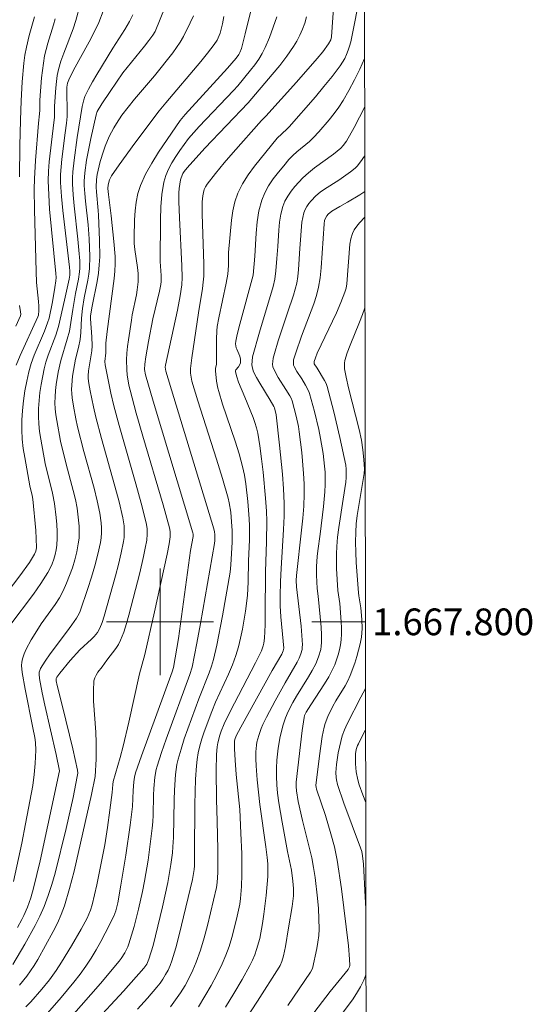
# Model space of a CAD drawing. Units: metres. Extents: x 283117 to 283632, y 1667691 to 1668256.
# Drawn here: x 283590 to 283628, y 1667771 to 1667845 of the extents above; entities that cross this region are included whole.
import ezdxf
from ezdxf.enums import TextEntityAlignment as Align

# ---------------------------------------------------------------- set-up
doc = ezdxf.new("R2010")
doc.units = ezdxf.units.M
doc.header["$MEASUREMENT"] = 0
doc.layers.add('Articulacao', color=7, linetype='Continuous', lineweight=18)
doc.layers.add('Malha_Coordenadas', color=7, linetype='Continuous', lineweight=15)
doc.layers.add('Curvas_Intermediarias', color=7, linetype='Continuous', lineweight=9, true_color=0x783c14)
doc.layers.add('Curvas_Mestras', color=7, linetype='Continuous', lineweight=20, true_color=0x783c14)
doc.styles.add('Arial', font='arial.ttf', dxfattribs={"height": 1.5})

msp = doc.modelspace()

# ---------------------------------------------------------------- linework, layer by layer
at = {"layer": 'Articulacao', "flags": 128}
msp.add_lwpolyline([(283132.776, 1668250.741), (283614.697, 1668251.469), (283615.522, 1667697.199), (283133.625, 1667696.472), (283132.776, 1668250.741)], close=True, dxfattribs=at)
at = {"layer": 'Curvas_Intermediarias', "flags": 128}
for points, elevation in [([(283613.121, 1667848.133), (283612.821, 1667843.781), (283612.773, 1667843.563), (283612.616, 1667843.257), (283612.173, 1667842.657), (283611.768, 1667842.166), (283610.213, 1667840.4), (283607.912, 1667837.854), (283607.594, 1667837.525), (283605.47, 1667835.138), (283604.793, 1667834.359), (283604.14, 1667833.568), (283603.522, 1667832.757), (283603.404, 1667832.562), (283603.313, 1667832.35), (283603.246, 1667832.124), (283603.201, 1667831.891), (283603.158, 1667831.423), (283603.148, 1667830.503), (283603.28, 1667826.802), (283603.272, 1667825.88), (283603.241, 1667825.418), (283603.186, 1667824.957), (283602.879, 1667823.122), (283602.378, 1667819.754), (283602.274, 1667818.973), (283602.293, 1667818.617), (283602.324, 1667818.309), (283602.388, 1667818.009), (283602.828, 1667816.548), (283604.22, 1667812.183), (283604.669, 1667810.724), (283605.09, 1667809.26), (283605.175, 1667808.91), (283605.29, 1667808.198), (283605.359, 1667807.477), (283605.399, 1667806.829), (283605.388, 1667805.956), (283605.309, 1667804.269), (283605.243, 1667803.72), (283604.684, 1667800.438), (283604.25, 1667798.262), (283604, 1667797.184), (283603.856, 1667796.684), (283603.683, 1667796.192), (283602.908, 1667794.248), (283601.819, 1667791.235), (283601.573, 1667790.476), (283601.353, 1667789.711), (283601.268, 1667789.334), (283601.162, 1667788.563), (283601.085, 1667787.395), (283601.054, 1667786.691), (283601.007, 1667783.869), (283600.968, 1667783.165), (283600.929, 1667782.719), (283600.814, 1667781.827), (283600.58, 1667780.499), (283600.184, 1667778.665), (283599.481, 1667775.783), (283599.172, 1667774.742), (283599.008, 1667774.388), (283598.783, 1667774.068), (283597.261, 1667772.353), (283595.037, 1667769.954)], 149), ([(283594.036, 1667846.204), (283593.711, 1667845.01), (283593.515, 1667844.39), (283592.809, 1667842.565), (283592.591, 1667841.953), (283592.41, 1667841.332), (283592.316, 1667840.884), (283592.25, 1667840.429), (283592.204, 1667839.969), (283592.106, 1667838.585), (283592.117, 1667837.96), (283592.107, 1667837.741), (283592.051, 1667837.365), (283591.707, 1667834.432), (283591.655, 1667833.723), (283591.64, 1667833.012), (283591.673, 1667831.95), (283591.743, 1667830.888), (283592.209, 1667826.065), (283592.223, 1667825.779), (283592.211, 1667825.527), (283592.143, 1667825.026), (283591.959, 1667823.959), (283591.708, 1667822.719), (283591.591, 1667822.373), (283591.35, 1667821.765), (283590.586, 1667819.951), (283590.366, 1667819.338), (283590.188, 1667818.714), (283590.029, 1667818.003), (283589.895, 1667817.281), (283589.788, 1667816.553), (283589.711, 1667815.821), (283589.665, 1667815.09), (283589.653, 1667814.363), (283589.687, 1667813.673), (283589.767, 1667812.984), (283589.88, 1667812.295), (283590.263, 1667810.187), (283590.438, 1667809.456), (283590.479, 1667809.193), (283590.705, 1667806.832), (283590.741, 1667806.243), (283590.757, 1667805.534), (283590.711, 1667805.292), (283590.621, 1667805.062), (283590.224, 1667804.45), (283589.51, 1667803.456), (283588.166, 1667801.668)], 158), ([(283595.746, 1667845.707), (283595.415, 1667844.867), (283595.084, 1667844.134), (283594.712, 1667843.416), (283593.531, 1667841.294), (283593.172, 1667840.575), (283593.082, 1667840.307), (283593.039, 1667840.023), (283593.019, 1667839.418), (283593.061, 1667838.458), (283593.064, 1667837.819), (283593.014, 1667837.332), (283592.898, 1667836.603), (283592.653, 1667834.626), (283592.594, 1667834.047), (283592.559, 1667833.469), (283592.559, 1667832.891), (283592.621, 1667831.835), (283592.72, 1667830.779), (283593.228, 1667826.557), (283593.252, 1667826.251), (283593.248, 1667825.947), (283593.2, 1667825.638), (283592.862, 1667824.084), (283592.411, 1667822.115), (283592.194, 1667821.465), (283591.633, 1667819.953), (283591.469, 1667819.444), (283591.334, 1667818.928), (283591.105, 1667817.754), (283591.016, 1667817.16), (283590.95, 1667816.564), (283590.909, 1667815.968), (283590.897, 1667815.374), (283590.923, 1667814.808), (283590.985, 1667814.242), (283591.073, 1667813.676), (283591.402, 1667811.853), (283591.964, 1667809.642), (283592.111, 1667808.85), (283592.236, 1667807.814), (283592.282, 1667807.292), (283592.309, 1667806.771), (283592.31, 1667806.253), (283592.279, 1667805.741), (283592.231, 1667805.389), (283592.156, 1667805.035), (283592.055, 1667804.685), (283591.93, 1667804.343), (283591.781, 1667804.013), (283591.61, 1667803.698), (283591.088, 1667802.879), (283590.524, 1667802.081), (283588.767, 1667799.721)], 157), ([(283606.92, 1667846.222), (283606.383, 1667844.003), (283606.096, 1667842.904), (283605.974, 1667842.602), (283605.891, 1667842.46), (283605.695, 1667842.192), (283605.05, 1667841.443), (283601.873, 1667837.971), (283601.628, 1667837.678), (283601.519, 1667837.523), (283599.897, 1667835.142), (283599.385, 1667834.334), (283598.924, 1667833.509), (283598.538, 1667832.658), (283598.341, 1667832.047), (283598.211, 1667831.409), (283598.133, 1667830.753), (283598.092, 1667830.088), (283598.055, 1667828.766), (283598.065, 1667828.315), (283598.11, 1667827.864), (283598.313, 1667826.51), (283598.357, 1667826.059), (283598.358, 1667825.447), (283598.297, 1667824.839), (283598.235, 1667824.463), (283597.922, 1667822.967), (283597.858, 1667822.591), (283597.631, 1667821.104), (283597.57, 1667820.607), (283597.525, 1667820.109), (283597.503, 1667819.612), (283597.52, 1667818.855), (283597.554, 1667818.475), (283597.671, 1667817.722), (283597.756, 1667817.352), (283598.216, 1667815.628), (283598.708, 1667813.909), (283600.23, 1667808.762), (283600.708, 1667807.042), (283600.755, 1667806.772), (283600.754, 1667806.358), (283600.678, 1667805.837), (283600.528, 1667805.069), (283599.58, 1667800.741), (283598.863, 1667797.567), (283598.461, 1667796.103), (283597.668, 1667792.492), (283597.254, 1667790.691), (283597.023, 1667789.846), (283596.494, 1667788.055), (283596.46, 1667787.822), (283596.425, 1667787.217), (283596.254, 1667785.912), (283596.074, 1667784.607), (283595.864, 1667783.308), (283595.581, 1667781.809), (283595.268, 1667780.315), (283594.92, 1667778.832), (283594.796, 1667778.418), (283594.544, 1667777.819), (283594.098, 1667776.998), (283593.384, 1667775.748), (283592.634, 1667774.519), (283592.242, 1667773.917), (283591.722, 1667773.195), (283591.161, 1667772.501), (283590.344, 1667771.557), (283589.959, 1667771.186)], 152), ([(283614.767, 1667845.92), (283614.53, 1667844.659), (283614.266, 1667843.406), (283614.185, 1667843.09), (283614.083, 1667842.776), (283613.962, 1667842.467), (283613.822, 1667842.169), (283613.661, 1667841.882), (283613.48, 1667841.611), (283612.887, 1667840.825), (283612.266, 1667840.055), (283611.625, 1667839.298), (283609.66, 1667837.06), (283609.49, 1667836.88), (283608.762, 1667836.205), (283607.069, 1667834.113), (283606.59, 1667833.459), (283606.163, 1667832.784), (283605.811, 1667832.08), (283605.59, 1667831.438), (283605.444, 1667830.765), (283605.35, 1667830.071), (283605.136, 1667827.638), (283605.124, 1667826.66), (283605.11, 1667826.335), (283605.075, 1667826.012), (283604.962, 1667825.36), (283604.396, 1667822.765), (283604.284, 1667822.113), (283604.247, 1667821.792), (283604.218, 1667821.145), (283604.22, 1667819.295), (283604.163, 1667818.964), (283604.154, 1667818.799), (283604.235, 1667818.014), (283604.326, 1667817.495), (283604.39, 1667817.241), (283604.675, 1667816.303), (283605.627, 1667813.512), (283605.92, 1667812.577), (283606.173, 1667811.633), (283606.31, 1667810.988), (283606.419, 1667810.336), (283606.571, 1667809.019), (283606.67, 1667807.698), (283606.692, 1667807.176), (283606.687, 1667806.128), (283606.629, 1667804.556), (283606.593, 1667803.003), (283606.535, 1667801.971), (283606.384, 1667800.79), (283606.161, 1667799.454), (283606.024, 1667798.791), (283605.862, 1667798.136), (283605.673, 1667797.491), (283605.417, 1667796.777), (283605.121, 1667796.076), (283604.158, 1667793.995), (283603.866, 1667793.291), (283603.298, 1667791.758), (283603.13, 1667791.24), (283602.982, 1667790.718), (283602.859, 1667790.191), (283602.776, 1667789.71), (283602.719, 1667789.223), (283602.658, 1667788.238), (283602.604, 1667786.333), (283602.588, 1667782.651), (283602.576, 1667781.731), (283602.553, 1667781.461), (283602.419, 1667780.726), (283601.444, 1667776.566), (283601.184, 1667775.596), (283600.891, 1667774.639), (283600.758, 1667774.283), (283600.602, 1667773.934), (283600.422, 1667773.594), (283600.221, 1667773.265), (283600.003, 1667772.95), (283599.768, 1667772.65), (283599.057, 1667771.823), (283598.32, 1667771.014)], 148), ([(283602.505, 1667845.346), (283602.268, 1667844.82), (283601.748, 1667843.798), (283601.507, 1667843.385), (283601.242, 1667842.985), (283600.958, 1667842.595), (283599.584, 1667840.862), (283598.099, 1667839.116), (283597.616, 1667838.526), (283597.154, 1667837.921), (283596.739, 1667837.306), (283596.549, 1667836.985), (283596.206, 1667836.325), (283595.903, 1667835.611), (283595.766, 1667835.227), (283595.529, 1667834.444), (283595.288, 1667833.472), (283595.238, 1667833.101), (283595.221, 1667832.54), (283595.238, 1667832.188), (283595.377, 1667830.779), (283595.399, 1667830.427), (283595.483, 1667828.565), (283595.489, 1667827.325), (283595.456, 1667826.708), (283595.388, 1667826.089), (283595.29, 1667825.473), (283594.923, 1667823.629), (283594.798, 1667822.905), (283594.794, 1667822.688), (283594.903, 1667821.332), (283594.928, 1667820.655), (283594.898, 1667820.292), (283594.657, 1667818.796), (283594.631, 1667818.409), (283594.637, 1667818.221), (283594.676, 1667817.844), (283594.775, 1667817.282), (283595.021, 1667816.097), (283595.205, 1667815.312), (283595.623, 1667813.728), (283596.629, 1667810.162), (283596.942, 1667808.971), (283597.225, 1667807.774), (283597.315, 1667807.195), (283597.33, 1667806.606), (283597.308, 1667806.313), (283597.266, 1667806.025), (283597.09, 1667805.161), (283596.886, 1667804.3), (283596.662, 1667803.441), (283595.821, 1667800.415), (283595.677, 1667799.963), (283595.504, 1667799.524), (283595.318, 1667799.201), (283595.08, 1667798.911), (283594.874, 1667798.702), (283594.005, 1667797.903), (283593.27, 1667797.095), (283592.515, 1667796.165), (283592.281, 1667795.849), (283592.241, 1667795.754), (283592.239, 1667795.591), (283592.313, 1667795.227), (283592.702, 1667793.675), (283593.467, 1667790.498), (283593.822, 1667788.907), (283593.84, 1667788.665), (283593.809, 1667788.423), (283593.493, 1667786.864), (283592.98, 1667784.532), (283592.145, 1667781.2), (283591.906, 1667780.354), (283591.639, 1667779.52), (283591.336, 1667778.701), (283591.02, 1667777.978), (283590.667, 1667777.268), (283589.887, 1667775.881), (283588.984, 1667774.367)], 154), ([(283589.037, 1667780.575), (283589.656, 1667783.44), (283589.942, 1667784.878), (283590.481, 1667787.758), (283590.597, 1667788.574), (283590.665, 1667789.397), (283590.709, 1667790.407), (283590.677, 1667790.969), (283590.624, 1667791.34), (283590.492, 1667792.066), (283589.9, 1667794.964), (283589.693, 1667796.208), (283589.648, 1667796.729), (283589.66, 1667796.984), (283589.706, 1667797.229), (283589.827, 1667797.594), (283589.983, 1667797.953), (283590.362, 1667798.655), (283590.773, 1667799.339), (283591.097, 1667799.842), (283592.149, 1667801.305), (283592.472, 1667801.806), (283592.754, 1667802.326), (283593.007, 1667802.884), (283593.238, 1667803.458), (283593.443, 1667804.044), (283593.622, 1667804.637), (283593.771, 1667805.235), (283593.888, 1667805.833), (283593.941, 1667806.269), (283593.959, 1667806.713), (283593.948, 1667807.161), (283593.912, 1667807.61), (283593.791, 1667808.497), (283593.666, 1667809.161), (283593.512, 1667809.82), (283592.981, 1667811.79), (283592.546, 1667813.524), (283592.269, 1667815.061), (283592.205, 1667815.503), (283592.16, 1667815.945), (283592.142, 1667816.386), (283592.153, 1667816.846), (283592.188, 1667817.307), (283592.242, 1667817.768), (283592.393, 1667818.687), (283592.575, 1667819.548), (283593.064, 1667821.154), (283593.218, 1667821.761), (283593.476, 1667823.379), (283593.685, 1667824.568), (283593.909, 1667825.654), (283593.984, 1667826.2), (283593.998, 1667826.47), (283593.994, 1667827.011), (283593.939, 1667827.824), (283593.86, 1667828.65), (283593.568, 1667831.124), (283593.492, 1667831.949), (283593.446, 1667832.774), (283593.447, 1667833.221), (283593.473, 1667833.668), (283593.572, 1667834.562), (283593.799, 1667836.238), (283594.064, 1667837.801), (283594.178, 1667838.572), (283594.292, 1667839.074), (283594.383, 1667839.311), (283594.657, 1667839.871), (283594.956, 1667840.423), (283595.273, 1667840.967), (283596.473, 1667842.937), (283597.374, 1667844.327), (283597.71, 1667844.927), (283597.958, 1667845.423)], 156), ([(283589.228, 1667819.216), (283589.526, 1667819.932), (283590.862, 1667822.824), (283590.9, 1667822.954), (283590.938, 1667823.291), (283590.946, 1667823.63), (283590.92, 1667823.983), (283590.772, 1667825.392), (283590.725, 1667826.211), (283590.614, 1667830.848), (283590.593, 1667832.383), (283590.604, 1667833.149), (283590.676, 1667834.539), (283590.913, 1667837.316), (283590.992, 1667838.018), (283591.007, 1667838.304), (283591.008, 1667839.034), (283591.145, 1667840.709), (283591.274, 1667841.821), (283591.366, 1667842.371), (283591.471, 1667842.838), (283591.601, 1667843.299), (283592.038, 1667844.677), (283592.165, 1667845.14)], 159), ([(283589.48, 1667772.811), (283590.034, 1667773.485), (283590.582, 1667774.274), (283590.869, 1667774.73), (283592.01, 1667776.827), (283592.324, 1667777.458), (283592.608, 1667778.099), (283592.849, 1667778.756), (283593.231, 1667780.037), (283593.568, 1667781.335), (283594.866, 1667787.075), (283595.148, 1667788.414), (283595.216, 1667789.731), (283595.236, 1667790.977), (283595.206, 1667791.748), (283595.036, 1667794.069), (283595.021, 1667794.831), (283595.06, 1667795.579), (283595.113, 1667795.806), (283595.216, 1667796.019), (283595.353, 1667796.224), (283595.667, 1667796.622), (283596.022, 1667797.122), (283596.693, 1667797.997), (283596.888, 1667798.302), (283597.049, 1667798.623), (283597.287, 1667799.237), (283597.494, 1667799.866), (283597.68, 1667800.506), (283598.489, 1667803.664), (283598.772, 1667804.891), (283598.896, 1667805.507), (283599.002, 1667806.123), (283599.044, 1667806.552), (283599.033, 1667806.985), (283598.962, 1667807.409), (283598.588, 1667808.871), (283598.189, 1667810.329), (283596.945, 1667814.696), (283596.551, 1667816.157), (283596.32, 1667817.122), (283595.888, 1667819.243), (283595.878, 1667819.481), (283595.955, 1667820.127), (283595.951, 1667820.866), (283596.047, 1667821.738), (283596.563, 1667825.69), (283596.614, 1667826.244), (283596.638, 1667826.797), (283596.633, 1667827.349), (283596.556, 1667828.455), (283596.35, 1667830.392), (283596.136, 1667831.995), (283596.108, 1667832.423), (283596.127, 1667832.704), (283596.23, 1667833.075), (283596.314, 1667833.278), (283596.37, 1667833.371), (283596.946, 1667834.192), (283598.126, 1667835.821), (283599.931, 1667838.241), (283600.425, 1667838.853), (283603.047, 1667841.931), (283603.56, 1667842.559), (283604.057, 1667843.198), (283604.264, 1667843.524), (283604.35, 1667843.698), (283604.489, 1667844.062), (283604.672, 1667844.769), (283604.785, 1667845.295)], 153), ([(283591.41, 1667770.52), (283592.595, 1667771.878), (283593.561, 1667773.035), (283594.021, 1667773.629), (283594.456, 1667774.24), (283594.845, 1667774.837), (283595.213, 1667775.449), (283595.563, 1667776.074), (283595.899, 1667776.707), (283596.541, 1667777.983), (283596.697, 1667778.365), (283596.852, 1667778.969), (283597.078, 1667780.289), (283597.432, 1667782.529), (283597.756, 1667784.773), (283597.937, 1667786.192), (283597.98, 1667787.383), (283598.036, 1667788.023), (283598.088, 1667788.364), (283598.174, 1667788.696), (283598.611, 1667789.96), (283600.901, 1667796.25), (283601.005, 1667796.572), (283601.38, 1667798.761), (283602.289, 1667805.341), (283602.481, 1667806.379), (283602.481, 1667806.558), (283602.46, 1667806.673), (283599.487, 1667816.525), (283598.911, 1667818.499), (283598.843, 1667818.884), (283598.854, 1667819.275), (283598.937, 1667819.841), (283599.135, 1667820.974), (283599.473, 1667822.668), (283599.954, 1667824.74), (283600.062, 1667825.236), (283600.098, 1667825.482), (283600.095, 1667825.912), (283600.02, 1667826.972), (283600.032, 1667830.1), (283600.063, 1667831.05), (283600.143, 1667831.987), (283600.29, 1667832.904), (283600.432, 1667833.403), (283600.636, 1667833.888), (283600.888, 1667834.361), (283601.173, 1667834.82), (283601.476, 1667835.267), (283602.14, 1667836.172), (283602.525, 1667836.623), (283602.928, 1667837.062), (283605.5, 1667839.765), (283605.826, 1667840.123), (283606.777, 1667841.283), (283607.089, 1667841.686), (283607.382, 1667842.101), (283607.646, 1667842.529), (283607.871, 1667842.975), (283608.186, 1667843.726), (283608.473, 1667844.496), (283608.731, 1667845.28)], 151), ([(283615.307, 1667842.168), (283614.946, 1667841.362), (283614.554, 1667840.562), (283614.138, 1667839.777), (283613.697, 1667839.01), (283613.378, 1667838.514), (283613.029, 1667838.035), (283612.658, 1667837.571), (283611.873, 1667836.675), (283611.473, 1667836.238), (283611.182, 1667835.952), (283610.229, 1667835.174), (283609.925, 1667834.902), (283609.65, 1667834.606), (283609.255, 1667834.132), (283608.858, 1667833.648), (283608.476, 1667833.151), (283608.128, 1667832.637), (283607.832, 1667832.103), (283607.606, 1667831.548), (283607.4, 1667830.752), (283607.272, 1667829.927), (283607.196, 1667829.082), (283607.098, 1667827.375), (283606.978, 1667825.959), (283605.961, 1667822.282), (283605.763, 1667821.503), (283605.664, 1667821.013), (283605.659, 1667820.809), (283605.703, 1667820.509), (283605.736, 1667820.401), (283605.975, 1667819.881), (283606.02, 1667819.662), (283606.028, 1667819.514), (283606.018, 1667819.394), (283605.967, 1667819.256), (283605.87, 1667819.089), (283605.68, 1667818.86), (283605.644, 1667818.782), (283605.641, 1667818.7), (283605.741, 1667818.326), (283605.875, 1667817.949), (283606.357, 1667816.81), (283606.961, 1667815.29), (283607.102, 1667814.908), (283607.222, 1667814.521), (283607.311, 1667814.127), (283607.47, 1667813.163), (283607.605, 1667812.191), (283607.72, 1667811.215), (283607.893, 1667809.257), (283607.955, 1667808.279), (283607.982, 1667807.523), (283607.965, 1667806.009), (283607.896, 1667803.736), (283607.879, 1667800.563), (283607.862, 1667799.771), (283607.816, 1667798.787), (283607.761, 1667798.398), (283607.717, 1667798.207), (283607.586, 1667797.841), (283607.144, 1667796.921), (283605.24, 1667793.285), (283604.796, 1667792.364), (283604.567, 1667791.808), (283604.471, 1667791.522), (283604.326, 1667790.94), (283604.283, 1667790.646), (283604.233, 1667790.061), (283604.199, 1667788.882), (283604.218, 1667786.701), (283604.277, 1667785.081), (283604.318, 1667782.963), (283604.321, 1667781.25), (283604.287, 1667780.484), (283604.224, 1667780.108), (283603.556, 1667777.286), (283603.308, 1667776.353), (283603.029, 1667775.432), (283602.709, 1667774.529), (283602.462, 1667773.938), (283602.182, 1667773.357), (283601.871, 1667772.788), (283601.532, 1667772.236), (283601.169, 1667771.701), (283600.784, 1667771.189)], 147), ([(283602.876, 1667771.194), (283603.365, 1667771.977), (283603.826, 1667772.777), (283604.258, 1667773.589), (283604.659, 1667774.412), (283604.931, 1667775.052), (283605.169, 1667775.71), (283605.376, 1667776.381), (283605.726, 1667777.743), (283605.963, 1667778.863), (283606.024, 1667779.306), (283606.095, 1667780.2), (283606.122, 1667781.096), (283606.124, 1667781.867), (283606.11, 1667782.638), (283606.054, 1667784.182), (283605.969, 1667785.945), (283605.702, 1667788.584), (283605.619, 1667789.639), (283605.58, 1667790.493), (283605.58, 1667791.059), (283605.597, 1667791.2), (283605.693, 1667791.469), (283606.039, 1667792.129), (283608.395, 1667796.354), (283609.108, 1667797.591), (283609.216, 1667797.838), (283609.256, 1667798.034), (283609.226, 1667798.555), (283609.043, 1667800.381), (283608.999, 1667801.2), (283608.993, 1667801.924), (283609.018, 1667803.012), (283609.063, 1667803.99), (283609.25, 1667806.924), (283609.284, 1667807.901), (283609.282, 1667808.878), (283609.236, 1667809.966), (283609.158, 1667811.053), (283608.942, 1667813.226), (283608.695, 1667815.502), (283608.564, 1667816.018), (283608.521, 1667816.116), (283608.239, 1667816.588), (283607.458, 1667817.856), (283607.215, 1667818.284), (283606.991, 1667818.719), (283606.909, 1667818.974), (283606.879, 1667819.246), (283606.885, 1667819.517), (283606.931, 1667819.844), (283607.445, 1667821.673), (283608.475, 1667825.108), (283608.602, 1667825.652), (283608.675, 1667826.26), (283608.732, 1667827.183), (283608.809, 1667828.094), (283608.881, 1667829.318), (283608.939, 1667829.922), (283609.034, 1667830.512), (283609.186, 1667831.081), (283609.347, 1667831.475), (283609.557, 1667831.857), (283609.804, 1667832.224), (283610.08, 1667832.575), (283610.374, 1667832.908), (283610.676, 1667833.224), (283611.098, 1667833.612), (283611.55, 1667833.972), (283612.969, 1667834.994), (283613.524, 1667835.443), (283613.712, 1667835.641), (283613.951, 1667835.971), (283614.53, 1667837.008), (283615.312, 1667838.545)], 146), ([(283604.825, 1667767.831), (283607.306, 1667771.611), (283608.917, 1667774.155), (283608.992, 1667774.287), (283609.112, 1667774.568), (283609.239, 1667775.01), (283609.379, 1667775.698), (283609.604, 1667777.09), (283609.886, 1667778.685), (283609.977, 1667779.486), (283609.981, 1667780.038), (283609.939, 1667780.592), (283609.828, 1667781.423), (283609.539, 1667782.815), (283609.144, 1667784.999), (283608.901, 1667786.458), (283608.797, 1667787.189), (283608.733, 1667787.809), (283608.705, 1667788.432), (283608.708, 1667789.054), (283608.741, 1667789.648), (283608.848, 1667790.536), (283609.002, 1667791.422), (283609.212, 1667792.3), (283609.384, 1667792.822), (283609.581, 1667793.283), (283609.926, 1667793.954), (283610.209, 1667794.443), (283611.112, 1667795.883), (283611.396, 1667796.37), (283611.655, 1667796.868), (283611.868, 1667797.38), (283612.02, 1667797.918), (283612.066, 1667798.191), (283612.088, 1667798.464), (283612.092, 1667799.036), (283612.065, 1667799.611), (283611.843, 1667801.919), (283611.762, 1667802.498), (283611.71, 1667803.488), (283611.7, 1667804.149), (283611.747, 1667804.897), (283611.797, 1667805.315), (283611.979, 1667806.568), (283612.235, 1667808.626), (283612.338, 1667809.721), (283612.361, 1667810.268), (283612.345, 1667811.197), (283612.315, 1667811.663), (283612.212, 1667812.589), (283612.015, 1667813.727), (283611.874, 1667814.404), (283611.553, 1667815.752), (283611.19, 1667817.084), (283611.134, 1667817.246), (283610.892, 1667817.707), (283610.601, 1667818.192), (283610.242, 1667818.736), (283610.027, 1667819.107), (283609.99, 1667819.218), (283609.977, 1667819.338), (283609.999, 1667819.601), (283610.159, 1667820.135), (283610.596, 1667821.375), (283611.503, 1667823.801), (283611.697, 1667824.415), (283611.85, 1667825.037), (283611.973, 1667825.757), (283612.055, 1667826.484), (283612.281, 1667829.791), (283612.315, 1667830.031), (283612.378, 1667830.224), (283612.469, 1667830.375), (283612.583, 1667830.511), (283612.86, 1667830.739), (283613.442, 1667831.096), (283614.023, 1667831.411), (283614.946, 1667831.957), (283615.321, 1667832.207)], 144), ([(283609.552, 1667771.276), (283611.255, 1667773.787), (283611.4, 1667774.058), (283611.734, 1667775.555), (283611.819, 1667776.033), (283611.878, 1667776.513), (283611.903, 1667776.992), (283611.893, 1667777.763), (283611.853, 1667778.537), (283611.788, 1667779.311), (283611.598, 1667780.856), (283611.481, 1667781.622), (283611.352, 1667782.329), (283611.196, 1667783.032), (283610.664, 1667785.13), (283610.343, 1667786.543), (283610.2, 1667787.365), (283610.182, 1667787.687), (283610.187, 1667788.007), (283610.637, 1667791.879), (283610.725, 1667792.522), (283610.778, 1667792.841), (283610.816, 1667792.982), (283610.945, 1667793.245), (283611.275, 1667793.777), (283612.307, 1667795.352), (283612.627, 1667795.888), (283612.917, 1667796.438), (283613.074, 1667796.788), (283613.213, 1667797.15), (283613.333, 1667797.52), (283613.432, 1667797.896), (283613.508, 1667798.275), (283613.561, 1667798.654), (283613.589, 1667799.102), (283613.586, 1667799.554), (283613.561, 1667800.008), (283613.443, 1667801.373), (283613.305, 1667802.337), (283613.215, 1667803.986), (283613.2, 1667805.086), (283613.223, 1667805.633), (283613.287, 1667806.347), (283613.377, 1667807.06), (283613.712, 1667809.194), (283613.89, 1667810.442), (283613.927, 1667810.8), (283613.937, 1667811.128), (283613.926, 1667811.426), (283613.891, 1667811.722), (283613.449, 1667813.795), (283613.008, 1667815.718), (283612.766, 1667816.672), (283612.503, 1667817.616), (283612.42, 1667817.845), (283612.314, 1667818.065), (283611.76, 1667818.976), (283611.544, 1667819.301), (283611.526, 1667819.385), (283611.534, 1667819.48), (283611.624, 1667819.76), (283611.76, 1667820.111), (283613.195, 1667823.13), (283613.528, 1667823.892), (283613.826, 1667824.664), (283613.915, 1667824.976), (283613.97, 1667825.298), (283614.211, 1667828.277), (283614.282, 1667828.676), (283614.397, 1667829.055), (283614.536, 1667829.341), (283614.717, 1667829.61), (283614.927, 1667829.866), (283615.324, 1667830.287)], 143), ([(283615.334, 1667823.496), (283615.154, 1667822.992), (283614.935, 1667822.419), (283614.224, 1667820.713), (283614.014, 1667820.141), (283613.839, 1667819.563), (283613.803, 1667819.359), (283613.795, 1667819.15), (283613.809, 1667818.937), (283613.922, 1667818.303), (283614.098, 1667817.516), (283614.897, 1667814.384), (283615.07, 1667813.596), (283615.186, 1667812.876), (283615.258, 1667812.149), (283615.297, 1667811.421), (283615.28, 1667811.099), (283614.761, 1667807.965), (283614.684, 1667807.341), (283614.639, 1667806.716), (283614.626, 1667805.961), (283614.644, 1667805.205), (283614.682, 1667804.447), (283614.849, 1667802.177), (283614.872, 1667801.951), (283615.021, 1667801.053), (283615.095, 1667800.165), (283615.123, 1667799.502), (283615.111, 1667799.173), (283615.073, 1667798.849), (283614.982, 1667798.363), (283614.737, 1667797.396), (283614.587, 1667796.919), (283614.239, 1667795.987), (283614.055, 1667795.591), (283613.843, 1667795.207), (283613.153, 1667794.077), (283612.942, 1667793.691), (283612.559, 1667792.922), (283612.351, 1667792.391), (283612.279, 1667792.118), (283612.14, 1667791.41), (283612.025, 1667790.696), (283611.927, 1667789.976), (283611.668, 1667787.755), (283611.673, 1667787.638), (283611.711, 1667787.467), (283612.379, 1667785.516), (283612.787, 1667784.14), (283613.052, 1667783.151), (283613.261, 1667782.152), (283613.58, 1667780.024), (283614.093, 1667775.744), (283614.175, 1667774.761), (283614.202, 1667774.269), (283614.189, 1667774.168), (283614.087, 1667773.991), (283613.169, 1667772.892), (283612.721, 1667772.332), (283610.369, 1667769.236)], 142), ([(283615.377, 1667795.012), (283615.014, 1667794.36), (283614.006, 1667792.368), (283613.809, 1667791.919), (283613.64, 1667791.462), (283613.516, 1667791.048), (283613.332, 1667790.197), (283613.209, 1667789.332), (283613.153, 1667788.723), (283613.17, 1667788.361), (283613.197, 1667788.181), (283613.283, 1667787.83), (283613.758, 1667786.435), (283615.004, 1667783.095), (283615.089, 1667782.806), (283615.15, 1667782.499), (283615.216, 1667781.873), (283615.356, 1667779.421), (283615.401, 1667778.528)], 141), ([(283615.409, 1667773.586), (283615.253, 1667773.194), (283614.993, 1667772.683), (283614.699, 1667772.187), (283614.4, 1667771.721), (283611.384, 1667767.706)], 141)]:
    msp.add_lwpolyline(points, dxfattribs=dict(at, elevation=elevation))
at = {"layer": 'Curvas_Mestras', "flags": 128}
for points, elevation in [([(283600.391, 1667846.025), (283599.628, 1667844.183), (283599.461, 1667843.901), (283599.171, 1667843.501), (283598.852, 1667843.094), (283597.863, 1667841.896), (283597.226, 1667841.08), (283596.261, 1667839.7), (283595.649, 1667838.759), (283595.311, 1667838.208), (283595.228, 1667837.955), (283594.826, 1667836.171), (283594.51, 1667834.552), (283594.376, 1667833.607), (283594.333, 1667832.973), (283594.334, 1667832.657), (283594.364, 1667832.066), (283594.417, 1667831.476), (283594.614, 1667829.704), (283594.69, 1667828.669), (283594.748, 1667827.338), (283594.72, 1667826.454), (283594.671, 1667826.009), (283594.598, 1667825.565), (283594.326, 1667824.238), (283594.194, 1667823.442), (283594.117, 1667822.734), (283594.07, 1667821.657), (283594.02, 1667821.123), (283593.902, 1667820.532), (283593.685, 1667819.651), (283593.465, 1667818.378), (283593.396, 1667817.724), (283593.387, 1667817.398), (283593.398, 1667817.082), (283593.427, 1667816.766), (283593.522, 1667816.135), (283593.696, 1667815.201), (283593.831, 1667814.592), (283594.302, 1667812.76), (283595.07, 1667809.993), (283595.3, 1667809.068), (283595.499, 1667808.138), (283595.606, 1667807.404), (283595.631, 1667807.031), (283595.633, 1667806.658), (283595.607, 1667806.289), (283595.552, 1667805.927), (283595.359, 1667805.063), (283595.132, 1667804.202), (283594.878, 1667803.344), (283594.604, 1667802.491), (283594.026, 1667800.802), (283593.949, 1667800.618), (283593.749, 1667800.272), (283593.4, 1667799.776), (283593.008, 1667799.229), (283591.79, 1667797.611), (283591.41, 1667797.062), (283591.062, 1667796.502), (283591.004, 1667796.369), (283590.97, 1667796.225), (283590.957, 1667796.073), (283590.977, 1667795.764), (283591.181, 1667794.689), (283591.379, 1667793.763), (283592.231, 1667790.066), (283592.479, 1667788.858), (283591.614, 1667784.787), (283591.026, 1667782.113), (283590.54, 1667780.062), (283590.333, 1667779.351), (283590.215, 1667779.001), (283590.086, 1667778.655), (283589.814, 1667778.03), (283589.663, 1667777.723), (283589.335, 1667777.124)], 155), ([(283589.487, 1667833.297), (283589.516, 1667835.633), (283589.56, 1667837.552), (283589.616, 1667839.003), (283589.694, 1667840.411), (283589.816, 1667841.816), (283589.899, 1667842.412), (283590.007, 1667843.006), (283590.207, 1667843.876), (283590.618, 1667845.27)], 160), ([(283593.367, 1667770.472), (283595.553, 1667772.928), (283596.956, 1667774.604), (283597.106, 1667774.802), (283597.371, 1667775.226), (283597.584, 1667775.678), (283597.67, 1667775.911), (283598.061, 1667777.195), (283598.397, 1667778.502), (283598.686, 1667779.818), (283598.838, 1667780.601), (283599.105, 1667782.175), (283599.221, 1667782.965), (283599.418, 1667784.548), (283599.46, 1667785.044), (283599.482, 1667785.542), (283599.514, 1667787.04), (283599.543, 1667787.537), (283599.619, 1667788.383), (283599.714, 1667788.94), (283599.787, 1667789.211), (283600.114, 1667790.222), (283600.463, 1667791.227), (283602.22, 1667796.061), (283602.396, 1667796.618), (283602.754, 1667798.392), (283603.029, 1667799.886), (283604.067, 1667805.876), (283604.09, 1667806.087), (283604.1, 1667806.538), (283604.08, 1667806.748), (283604.039, 1667806.955), (283601.023, 1667816.793), (283600.425, 1667818.762), (283600.401, 1667818.904), (283600.394, 1667819.065), (283600.416, 1667819.2), (283601.308, 1667823.33), (283601.517, 1667824.404), (283601.637, 1667825.217), (283601.664, 1667825.762), (283601.645, 1667826.656), (283601.45, 1667830.24), (283601.415, 1667831.461), (283601.42, 1667832.117), (283601.438, 1667832.442), (283601.472, 1667832.763), (283601.527, 1667833.076), (283601.573, 1667833.241), (283601.72, 1667833.558), (283601.815, 1667833.709), (283602.031, 1667833.987), (283603.358, 1667835.453), (283606.584, 1667838.838), (283608.397, 1667840.963), (283608.958, 1667841.644), (283609.492, 1667842.341), (283609.987, 1667843.06), (283610.235, 1667843.472), (283610.462, 1667843.902), (283610.662, 1667844.348), (283610.831, 1667844.806), (283610.964, 1667845.272)], 150), ([(283615.317, 1667834.877), (283615.235, 1667834.744), (283615.079, 1667834.523), (283614.741, 1667834.107), (283614.59, 1667833.955), (283614.254, 1667833.68), (283613.72, 1667833.302), (283613.376, 1667833.067), (283612.317, 1667832.394), (283611.981, 1667832.154), (283611.666, 1667831.891), (283611.3, 1667831.513), (283611.134, 1667831.302), (283610.987, 1667831.08), (283610.863, 1667830.85), (283610.766, 1667830.613), (283610.673, 1667830.271), (283610.614, 1667829.917), (283610.458, 1667827.935), (283610.361, 1667826.372), (283610.307, 1667825.856), (283610.226, 1667825.345), (283610.123, 1667824.893), (283609.995, 1667824.447), (283609.54, 1667823.123), (283608.851, 1667821.021), (283608.556, 1667820.073), (283608.465, 1667819.723), (283608.432, 1667819.488), (283608.428, 1667819.292), (283608.449, 1667819.096), (283608.509, 1667818.913), (283608.852, 1667818.298), (283609.426, 1667817.394), (283609.711, 1667816.915), (283609.806, 1667816.737), (283609.877, 1667816.551), (283610.192, 1667815.397), (283610.36, 1667814.617), (283610.421, 1667814.225), (283610.609, 1667812.674), (283610.744, 1667811.115), (283610.779, 1667810.335), (283610.785, 1667809.557), (283610.753, 1667808.655), (283610.687, 1667807.753), (283610.597, 1667806.852), (283610.212, 1667803.461), (283610.198, 1667803.102), (283610.221, 1667802.626), (283610.558, 1667799.671), (283610.617, 1667798.975), (283610.653, 1667798.279), (283610.648, 1667798.111), (283610.626, 1667797.942), (283610.538, 1667797.609), (283610.411, 1667797.291), (283610.256, 1667796.974), (283609.356, 1667795.435), (283608.605, 1667794.092), (283607.961, 1667792.862), (283607.69, 1667792.305), (283607.569, 1667792.022), (283607.384, 1667791.496), (283607.256, 1667791.007), (283607.21, 1667790.758), (283607.164, 1667790.259), (283607.164, 1667789.737), (283607.182, 1667789.214), (283607.258, 1667788.165), (283607.459, 1667786.325), (283607.912, 1667783.155), (283608.01, 1667782.362), (283608.056, 1667781.886), (283608.077, 1667781.407), (283608.062, 1667780.931), (283607.94, 1667779.523), (283607.78, 1667778.117), (283607.676, 1667777.419), (283607.459, 1667776.308), (283607.227, 1667775.474), (283607.083, 1667775.067), (283606.916, 1667774.67), (283606.725, 1667774.287), (283606.141, 1667773.237), (283605.532, 1667772.194), (283604.902, 1667771.162)], 145), ([(283589.221, 1667822.13), (283589.555, 1667822.905), (283589.579, 1667823.022), (283589.566, 1667823.206), (283589.493, 1667823.674)], 160), ([(283615.381, 1667791.934), (283614.844, 1667790.882), (283614.782, 1667790.739), (283614.688, 1667790.437), (283614.637, 1667790.126), (283614.628, 1667789.971), (283614.634, 1667789.372), (283614.684, 1667788.769), (283614.791, 1667788.179), (283614.897, 1667787.798), (283615.163, 1667787.048), (283615.389, 1667786.483)], 140)]:
    msp.add_lwpolyline(points, dxfattribs=dict(at, elevation=elevation))
at = {"layer": 'Malha_Coordenadas', "flags": 128}
for points in [[(283600, 1667804), (283600, 1667796)], [(283604, 1667800), (283596, 1667800)], [(283615.369, 1667800), (283611.369, 1667800)]]:
    msp.add_lwpolyline(points, dxfattribs=at)

# ---------------------------------------------------------------- texts
at = {"layer": 'Malha_Coordenadas', "style": 'Arial'}
msp.add_text('1.667.800', height=2, dxfattribs=at).set_placement((283615.869, 1667800), align=Align.MIDDLE_LEFT)

doc.saveas('drawing.dxf')
